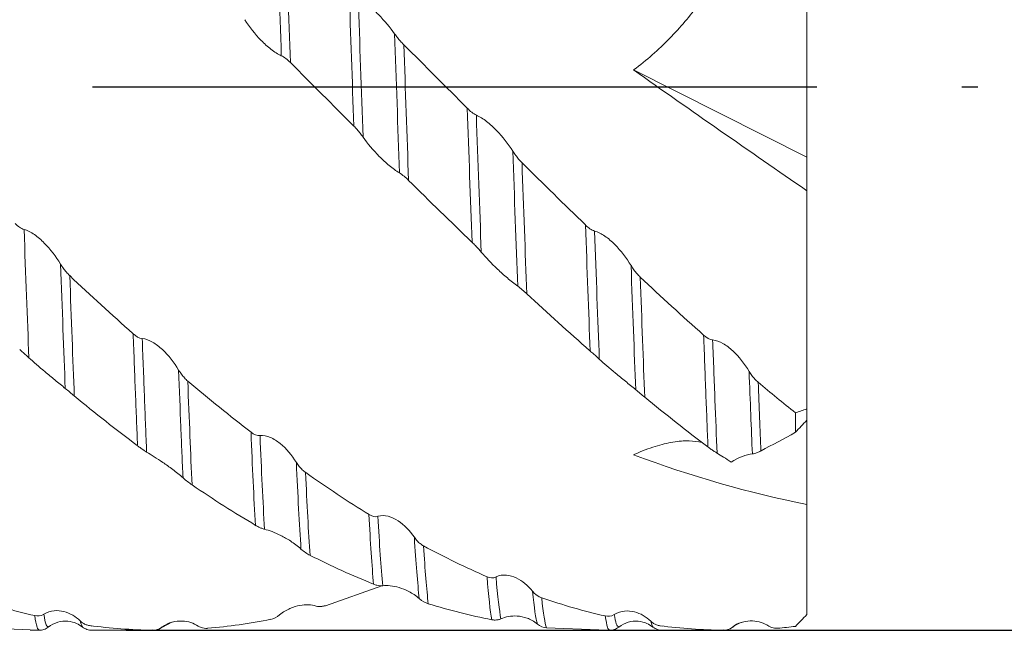
# Model space of a CAD drawing. Units: millimetres. Extents: x -66 to 84, y -52 to 45.
# Drawn here: x 49 to 66, y -10 to 1 of the extents above; entities that cross this region are included whole.
import ezdxf

# ---------------------------------------------------------------- set-up
doc = ezdxf.new("R2010")
doc.units = ezdxf.units.MM
doc.header["$PDSIZE"] = -1
doc.linetypes.add('CENTERX2', pattern=[20.32, 12.7, -2.54, 2.54, -2.54])
doc.layers.add('외형선', color=4, linetype='Continuous', lineweight=30)
doc.layers.add('치수문자_일반주서', color=7, linetype='Continuous', lineweight=15)
doc.layers.add('중심선', color=1, linetype='CENTERX2')
doc.styles.add('SLDTEXTSTYLE0', font='TXT', dxfattribs={"width": 0.75})
doc.dimstyles.new('SLDDIMSTYLE0', dxfattribs={"dimtxt": 3.5, "dimasz": 3.302, "dimexe": 0, "dimexo": 0.0625, "dimgap": 0.875, "dimtad": 1, "dimrnd": 1e-09, "dimzin": 12, "dimdsep": 46, "dimtxsty": 'SLDTEXTSTYLE0', "dimsah": 1, "dimcen": 0.09, "dimadec": 0, "dimazin": 3, "dimtfac": 1, "dimtofl": 0, "dimtmove": 0, "dimatfit": 3, "dimfxl": 1, "dimfrac": 2, "dimtolj": 1, "dimtzin": 12, "dimarcsym": 0})

# ---------------------------------------------------------------- blocks, each defined once
blk = doc.blocks.new('_D')
at = {"layer": 'Defpoints', "color": 0}
for p in [(49.721, 9.522), (50.721, -9.528), (78.17, -9.528)]:
    blk.add_point(p, dxfattribs=at)
at = {"layer": '치수문자_일반주서', "color": 0, "lineweight": -2}
for p, q in [((78.17, 9.522), (78.17, 40.386)), ((49.784, 9.522), (78.17, 9.522)), ((78.17, 6.22), (78.17, -6.226)), ((50.784, -9.528), (78.17, -9.528))]:
    blk.add_line(p, q, dxfattribs=at)
at = {"layer": '치수문자_일반주서', "color": 0}
for points in [[(78.721, 6.22), (77.62, 6.22), (78.17, 9.522)], [(77.62, -6.226), (78.721, -6.226), (78.17, -9.528)]]:
    blk.add_solid(points, dxfattribs=at)
at = {"layer": '치수문자_일반주서', "color": 0, "insert": (73.795, 26.605), "char_height": 3.5, "attachment_point": 2, "rotation": 90, "style": 'SLDTEXTSTYLE0'}
blk.add_mtext('\\A1;%%c19.05 [3/4]', dxfattribs=at)

msp = doc.modelspace()

# ---------------------------------------------------------------- linework, layer by layer
at = {"layer": '외형선', "color": 1, "linetype": 'Continuous', "lineweight": 15}
for p, q in [((62.719, -1.24), (62.719, 3.367)), ((59.682, 0.29), (62.719, -1.24)), ((62.719, -1.24), (62.719, -1.826)), ((62.719, -5.647), (62.719, -1.826)), ((62.719, -5.647), (62.719, -5.848)), ((62.519, -6.059), (62.519, -5.718)), ((62.719, -5.848), (62.719, -7.325)), ((62.719, -9.254), (62.719, -7.325)), ((55.268, -8.748), (54.278, -9.097)), ((48.152, -9.481), (49.1, -9.52)), ((50.023, -9.462), (50.021, -9.46)), ((50.184, -9.454), (50.142, -9.445)), ((51.42, -9.46), (51.412, -9.475)), ((51.421, -9.472), (51.586, -9.388)), ((58.157, -9.484), (59.073, -9.519)), ((60.023, -9.463), (60.021, -9.46)), ((60.184, -9.454), (60.143, -9.448)), ((61.42, -9.462), (61.413, -9.475)), ((49.1, -9.528), (49.258, -9.528)), ((50.184, -9.528), (51.258, -9.528)), ((51.258, -9.52), (51.254, -9.527)), ((59.073, -9.528), (59.258, -9.528)), ((60.184, -9.528), (61.25, -9.528)), ((61.258, -9.521), (61.255, -9.527))]:
    msp.add_line(p, q, dxfattribs=at)
msp.add_ellipse((64.759, -0.003), major_axis=(13.42, 8.917), ratio=0.249553, start_param=4.337491, end_param=4.382612, dxfattribs=at)
for points in [[(53.506, 0.539), (53.478, 1.368), (53.451, 2.177), (53.426, 2.93)], [(53.665, 0.419), (53.637, 1.228), (53.611, 2.02), (53.587, 2.762)], [(54.777, -0.694), (54.749, 0.108), (54.722, 0.911), (54.696, 1.68)], [(54.938, -0.885), (54.91, -0.065), (54.881, 0.76), (54.855, 1.55)], [(55.578, -1.514), (55.549, -0.705), (55.521, 0.121), (55.493, 0.922)], [(55.737, -1.643), (55.709, -0.857), (55.681, -0.052), (55.654, 0.732)], [(56.766, -0.38), (56.394, -0.009), (56.026, 0.361), (55.655, 0.732)], [(53.665, 0.419), (53.615, 0.469), (53.559, 0.516), (53.506, 0.539)], [(54.777, -0.694), (54.405, -0.323), (54.037, 0.048), (53.665, 0.419)], [(62.719, -1.826), (61.706, -1.128), (60.694, -0.423), (59.682, 0.29)], [(56.85, -2.726), (56.822, -1.966), (56.794, -1.172), (56.766, -0.38)], [(56.766, -0.381), (56.817, -0.431), (56.872, -0.478), (56.925, -0.502)], [(57.011, -2.9), (56.983, -2.126), (56.953, -1.314), (56.925, -0.502)], [(57.65, -3.497), (57.622, -2.745), (57.593, -1.945), (57.565, -1.134)], [(57.809, -3.63), (57.782, -2.901), (57.754, -2.125), (57.726, -1.335)], [(58.836, -2.423), (58.465, -2.065), (58.097, -1.702), (57.726, -1.335)], [(55.737, -1.644), (55.687, -1.595), (55.631, -1.546), (55.578, -1.514)], [(56.847, -2.726), (56.475, -2.37), (56.107, -2.009), (55.736, -1.644)], [(48.838, -2.4), (48.888, -2.449), (48.944, -2.492), (48.996, -2.505)], [(49.08, -4.752), (49.054, -4.06), (49.025, -3.3), (48.996, -2.505)], [(58.92, -4.629), (58.894, -3.946), (58.867, -3.2), (58.839, -2.423)], [(58.839, -2.427), (58.889, -2.475), (58.945, -2.518), (58.997, -2.532)], [(59.081, -4.776), (59.055, -4.085), (59.026, -3.326), (58.997, -2.532)], [(49.718, -5.29), (49.693, -4.629), (49.665, -3.893), (49.636, -3.112)], [(59.719, -5.312), (59.693, -4.653), (59.666, -3.918), (59.637, -3.137)], [(50.903, -4.327), (50.533, -3.998), (50.164, -3.66), (49.796, -3.314)], [(49.876, -5.422), (49.852, -4.783), (49.825, -4.071), (49.797, -3.314)], [(60.904, -4.351), (60.535, -4.023), (60.168, -3.685), (59.797, -3.339)], [(59.877, -5.444), (59.853, -4.806), (59.826, -4.095), (59.798, -3.339)], [(57.809, -3.631), (57.759, -3.584), (57.703, -3.535), (57.65, -3.497)], [(58.916, -4.629), (58.546, -4.306), (58.179, -3.973), (57.808, -3.63)], [(50.909, -4.332), (50.959, -4.377), (51.015, -4.414), (51.067, -4.417)], [(60.91, -4.357), (60.96, -4.401), (61.015, -4.438), (61.068, -4.441)], [(52.977, -6.058), (52.605, -5.772), (52.236, -5.473), (51.867, -5.162)], [(49.876, -5.422), (49.826, -5.381), (49.771, -5.334), (49.718, -5.29)], [(59.877, -5.443), (59.827, -5.402), (59.772, -5.356), (59.719, -5.312)], [(62.519, -5.718), (62.302, -5.544), (62.085, -5.366), (61.867, -5.183)], [(50.98, -6.291), (50.611, -6.015), (50.242, -5.724), (49.877, -5.422)], [(60.982, -6.312), (60.613, -6.036), (60.247, -5.747), (59.878, -5.444)], [(62.519, -5.718), (62.585, -5.697), (62.652, -5.673), (62.719, -5.647)], [(62.719, -5.848), (62.652, -5.918), (62.585, -5.989), (62.519, -6.059)], [(52.975, -6.057), (53.025, -6.096), (53.081, -6.124), (53.133, -6.117)], [(53.212, -7.757), (53.184, -7.28), (53.157, -6.72), (53.133, -6.117)], [(62.719, -7.325), (61.706, -7.121), (60.694, -6.83), (59.682, -6.453)], [(61.391, -6.58), (61.299, -6.518), (61.217, -6.466), (61.146, -6.424)], [(61.391, -6.58), (61.526, -6.5), (61.658, -6.45), (61.764, -6.438)], [(53.851, -8.104), (53.823, -7.675), (53.795, -7.157), (53.77, -6.586)], [(51.941, -6.98), (51.891, -6.945), (51.835, -6.903), (51.783, -6.856)], [(54.01, -8.215), (53.982, -7.806), (53.956, -7.312), (53.931, -6.765)], [(55.044, -7.499), (54.672, -7.271), (54.303, -7.025), (53.934, -6.765)], [(53.056, -7.689), (52.684, -7.47), (52.313, -7.234), (51.945, -6.982)], [(55.041, -7.498), (55.091, -7.529), (55.147, -7.548), (55.199, -7.531)], [(55.123, -8.721), (55.095, -8.398), (55.067, -7.983), (55.041, -7.499)], [(55.284, -8.748), (55.255, -8.433), (55.226, -8.018), (55.199, -7.531)], [(55.924, -8.972), (55.895, -8.71), (55.866, -8.344), (55.838, -7.899)], [(54.01, -8.213), (53.96, -8.188), (53.904, -8.152), (53.851, -8.104)], [(56.082, -9.062), (56.054, -8.816), (56.026, -8.472), (55.999, -8.051)], [(57.112, -8.59), (56.74, -8.429), (56.371, -8.249), (56.001, -8.051)], [(55.124, -8.721), (54.753, -8.572), (54.383, -8.403), (54.014, -8.215)], [(57.112, -8.589), (57.162, -8.611), (57.218, -8.62), (57.27, -8.594)], [(57.195, -9.344), (57.168, -9.188), (57.139, -8.933), (57.112, -8.59)], [(57.356, -9.327), (57.328, -9.185), (57.299, -8.937), (57.27, -8.594)], [(49.186, -9.271), (48.814, -9.186), (48.44, -9.079), (48.07, -8.951)], [(56.082, -9.062), (56.032, -9.046), (55.976, -9.019), (55.924, -8.972)], [(57.995, -9.418), (57.968, -9.33), (57.939, -9.136), (57.91, -8.842)], [(58.154, -9.484), (58.127, -9.408), (58.099, -9.233), (58.071, -8.961)], [(59.184, -9.277), (58.813, -9.192), (58.445, -9.087), (58.075, -8.961)], [(57.195, -9.344), (56.823, -9.271), (56.453, -9.177), (56.082, -9.062)], [(49.183, -9.271), (49.233, -9.282), (49.289, -9.281), (49.342, -9.246)], [(53.319, -9.336), (53.369, -9.326), (53.425, -9.304), (53.477, -9.258)], [(59.184, -9.277), (59.234, -9.288), (59.29, -9.287), (59.343, -9.252)], [(62.519, -9.46), (62.585, -9.391), (62.652, -9.322), (62.719, -9.254)], [(51.248, -9.527), (50.879, -9.521), (50.51, -9.493), (50.143, -9.445)], [(51.254, -9.527), (51.304, -9.528), (51.359, -9.515), (51.412, -9.475)], [(53.324, -9.335), (52.953, -9.409), (52.582, -9.462), (52.213, -9.493)], [(58.154, -9.484), (58.104, -9.479), (58.048, -9.461), (57.995, -9.418)], [(61.25, -9.527), (60.881, -9.522), (60.515, -9.496), (60.146, -9.449)], [(61.255, -9.527), (61.305, -9.528), (61.36, -9.515), (61.413, -9.475)], [(62.519, -9.46), (62.416, -9.472), (62.313, -9.483), (62.21, -9.492)]]:
    msp.add_open_spline(points, degree=3, dxfattribs=at)
for points, knots in [([(61.412, 2.545), (61.35, 2.373), (61.274, 2.195), (61.128, 1.918), (61.074, 1.824), (60.955, 1.632), (60.888, 1.533), (60.744, 1.335), (60.666, 1.236), (60.499, 1.038), (60.407, 0.939), (60.119, 0.645), (59.908, 0.461), (59.682, 0.29)], [0, 0, 0, 0, 0.25, 0.25, 0.375, 0.375, 0.5, 0.5, 0.625, 0.625, 0.75, 0.75, 1, 1, 1, 1]), ([(54.855, 1.55), (54.914, 1.515), (54.976, 1.469), (55.096, 1.37), (55.153, 1.316), (55.317, 1.15), (55.412, 1.036), (55.493, 0.922)], [0, 0, 0, 0, 0.25, 0.25, 0.5, 0.5, 1, 1, 1, 1]), ([(53.506, 0.539), (53.447, 0.565), (53.385, 0.605), (53.265, 0.698), (53.207, 0.751), (53.044, 0.92), (52.948, 1.043), (52.867, 1.171)], [0, 0, 0, 0, 0.25, 0.25, 0.5, 0.5, 1, 1, 1, 1]), ([(55.493, 0.922), (55.509, 0.9), (55.526, 0.878), (55.543, 0.856), (55.56, 0.835), (55.577, 0.814), (55.596, 0.794), (55.614, 0.773), (55.634, 0.752), (55.654, 0.732)], [0, 0, 0, 0, 0.0000902042, 0.0000902042, 0.0000902042, 0.0001743884, 0.0001743884, 0.0001743884, 0.0002605198, 0.0002605198, 0.0002605198, 0.0002605198]), ([(56.925, -0.502), (56.984, -0.527), (57.046, -0.568), (57.166, -0.661), (57.224, -0.715), (57.388, -0.884), (57.483, -1.007), (57.565, -1.134)], [0, 0, 0, 0, 0.25, 0.25, 0.5, 0.5, 1, 1, 1, 1]), ([(54.938, -0.885), (54.923, -0.863), (54.906, -0.841), (54.889, -0.818), (54.872, -0.798), (54.854, -0.777), (54.836, -0.756), (54.817, -0.735), (54.798, -0.714), (54.777, -0.694)], [0, 0, 0, 0, 0.000090203, 0.000090203, 0.000090203, 0.000174544, 0.000174544, 0.000174544, 0.0002608332, 0.0002608332, 0.0002608332, 0.0002608332]), ([(55.578, -1.514), (55.519, -1.479), (55.457, -1.433), (55.337, -1.334), (55.279, -1.28), (55.115, -1.114), (55.02, -0.999), (54.938, -0.885)], [0, 0, 0, 0, 0.25, 0.25, 0.5, 0.5, 1, 1, 1, 1]), ([(57.565, -1.134), (57.58, -1.158), (57.597, -1.182), (57.615, -1.206), (57.631, -1.228), (57.649, -1.25), (57.667, -1.272), (57.686, -1.293), (57.706, -1.315), (57.726, -1.335)], [0, 0, 0, 0, 0.0000902031, 0.0000902031, 0.0000902031, 0.0001745344, 0.0001745344, 0.0001745344, 0.0002608143, 0.0002608143, 0.0002608143, 0.0002608143]), ([(48.996, -2.505), (49.055, -2.52), (49.118, -2.553), (49.238, -2.637), (49.296, -2.687), (49.46, -2.852), (49.555, -2.978), (49.636, -3.112)], [0, 0, 0, 0, 0.25, 0.25, 0.5, 0.5, 1, 1, 1, 1]), ([(58.997, -2.532), (59.056, -2.547), (59.119, -2.58), (59.239, -2.663), (59.297, -2.713), (59.461, -2.878), (59.556, -3.003), (59.637, -3.137)], [0, 0, 0, 0, 0.25, 0.25, 0.5, 0.5, 1, 1, 1, 1]), ([(57.011, -2.9), (56.995, -2.881), (56.979, -2.862), (56.961, -2.843), (56.944, -2.824), (56.927, -2.806), (56.908, -2.787), (56.89, -2.768), (56.87, -2.748), (56.85, -2.729)], [0, 0, 0, 0, 0.0000902031, 0.0000902031, 0.0000902031, 0.000174545, 0.000174545, 0.000174545, 0.0002608349, 0.0002608349, 0.0002608349, 0.0002608349]), ([(57.65, -3.497), (57.591, -3.454), (57.529, -3.405), (57.409, -3.304), (57.351, -3.252), (57.187, -3.097), (57.092, -2.996), (57.011, -2.9)], [0, 0, 0, 0, 0.25, 0.25, 0.5, 0.5, 1, 1, 1, 1]), ([(49.636, -3.112), (49.651, -3.138), (49.668, -3.163), (49.686, -3.187), (49.703, -3.21), (49.72, -3.232), (49.738, -3.253), (49.757, -3.275), (49.777, -3.295), (49.797, -3.315)], [0, 0, 0, 0, 0.000090202, 0.000090202, 0.000090202, 0.0001747245, 0.0001747245, 0.0001747245, 0.0002611945, 0.0002611945, 0.0002611945, 0.0002611945]), ([(59.637, -3.137), (59.652, -3.163), (59.669, -3.188), (59.687, -3.212), (59.704, -3.235), (59.721, -3.257), (59.739, -3.278), (59.758, -3.299), (59.778, -3.32), (59.798, -3.339)], [0, 0, 0, 0, 0.0000902034, 0.0000902034, 0.0000902034, 0.000174456, 0.000174456, 0.000174456, 0.0002606566, 0.0002606566, 0.0002606566, 0.0002606566]), ([(50.985, -6.291), (50.979, -6.145), (50.973, -5.996), (50.961, -5.687), (50.954, -5.528), (50.935, -5.036), (50.922, -4.689), (50.909, -4.327)], [0, 0, 0, 0, 0.25, 0.25, 0.5, 0.5, 1, 1, 1, 1]), ([(51.067, -4.417), (51.126, -4.421), (51.188, -4.445), (51.308, -4.514), (51.366, -4.558), (51.53, -4.711), (51.625, -4.833), (51.706, -4.968)], [0, 0, 0, 0, 0.25, 0.25, 0.5, 0.5, 1, 1, 1, 1]), ([(51.145, -6.404), (51.139, -6.256), (51.133, -6.105), (51.12, -5.794), (51.114, -5.633), (51.095, -5.136), (51.081, -4.785), (51.067, -4.417)], [0, 0, 0, 0, 0.25, 0.25, 0.5, 0.5, 1, 1, 1, 1]), ([(60.985, -6.312), (60.979, -6.166), (60.974, -6.017), (60.962, -5.709), (60.955, -5.55), (60.936, -5.059), (60.923, -4.713), (60.91, -4.351)], [0, 0, 0, 0, 0.25, 0.25, 0.5, 0.5, 1, 1, 1, 1]), ([(61.068, -4.441), (61.127, -4.445), (61.189, -4.469), (61.309, -4.537), (61.367, -4.582), (61.531, -4.734), (61.626, -4.856), (61.707, -4.991)], [0, 0, 0, 0, 0.25, 0.25, 0.5, 0.5, 1, 1, 1, 1]), ([(61.146, -6.424), (61.133, -6.128), (61.121, -5.821), (61.096, -5.159), (61.082, -4.808), (61.068, -4.441)], [0, 0, 0, 0, 0.5, 0.5, 1, 1, 1, 1]), ([(49.08, -4.752), (49.065, -4.738), (49.048, -4.723), (49.03, -4.707), (49.014, -4.692), (48.996, -4.677), (48.978, -4.66), (48.959, -4.644), (48.94, -4.627), (48.919, -4.609)], [0, 0, 0, 0, 0.0000902051, 0.0000902051, 0.0000902051, 0.0001742471, 0.0001742471, 0.0001742471, 0.0002602368, 0.0002602368, 0.0002602368, 0.0002602368]), ([(59.081, -4.776), (59.066, -4.762), (59.049, -4.747), (59.031, -4.731), (59.015, -4.716), (58.997, -4.701), (58.979, -4.684), (58.96, -4.668), (58.94, -4.651), (58.92, -4.633)], [0, 0, 0, 0, 0.0000902048, 0.0000902048, 0.0000902048, 0.0001743239, 0.0001743239, 0.0001743239, 0.0002603893, 0.0002603893, 0.0002603893, 0.0002603893]), ([(49.718, -5.29), (49.659, -5.241), (49.597, -5.191), (49.477, -5.093), (49.42, -5.046), (49.256, -4.909), (49.161, -4.826), (49.08, -4.752)], [0, 0, 0, 0, 0.25, 0.25, 0.5, 0.5, 1, 1, 1, 1]), ([(59.719, -5.312), (59.66, -5.263), (59.598, -5.213), (59.478, -5.116), (59.42, -5.069), (59.257, -4.932), (59.162, -4.85), (59.081, -4.776)], [0, 0, 0, 0, 0.25, 0.25, 0.5, 0.5, 1, 1, 1, 1]), ([(51.706, -4.968), (51.721, -4.993), (51.738, -5.018), (51.756, -5.042), (51.772, -5.064), (51.79, -5.085), (51.808, -5.105), (51.827, -5.125), (51.846, -5.144), (51.866, -5.162)], [0, 0, 0, 0, 0.0000902041, 0.0000902041, 0.0000902041, 0.0001743937, 0.0001743937, 0.0001743937, 0.0002605286, 0.0002605286, 0.0002605286, 0.0002605286]), ([(51.783, -6.856), (51.776, -6.715), (51.769, -6.569), (51.757, -6.272), (51.751, -6.121), (51.732, -5.653), (51.719, -5.32), (51.706, -4.968)], [0, 0, 0, 0, 0.25, 0.25, 0.5, 0.5, 1, 1, 1, 1]), ([(61.707, -4.991), (61.722, -5.016), (61.739, -5.041), (61.757, -5.065), (61.773, -5.087), (61.791, -5.108), (61.809, -5.128), (61.827, -5.148), (61.847, -5.167), (61.867, -5.184)], [0, 0, 0, 0, 0.0000902054, 0.0000902054, 0.0000902054, 0.0001741571, 0.0001741571, 0.0001741571, 0.0002600549, 0.0002600549, 0.0002600549, 0.0002600549]), ([(61.764, -6.438), (61.754, -6.215), (61.745, -5.987), (61.727, -5.506), (61.717, -5.253), (61.707, -4.991)], [0, 0, 0, 0, 0.5, 0.5, 1, 1, 1, 1]), ([(51.941, -6.982), (51.928, -6.708), (51.916, -6.42), (51.892, -5.82), (51.879, -5.5), (51.866, -5.162)], [0, 0, 0, 0, 0.5, 0.5, 1, 1, 1, 1]), ([(61.914, -6.385), (61.907, -6.198), (61.899, -6.007), (61.884, -5.607), (61.876, -5.399), (61.867, -5.183)], [0, 0, 0, 0, 0.5, 0.5, 1, 1, 1, 1]), ([(53.052, -7.689), (53.038, -7.45), (53.025, -7.191), (52.999, -6.644), (52.987, -6.358), (52.975, -6.059)], [0, 0, 0, 0, 0.5, 0.5, 1, 1, 1, 1]), ([(53.133, -6.117), (53.192, -6.109), (53.254, -6.123), (53.374, -6.174), (53.431, -6.212), (53.595, -6.345), (53.69, -6.458), (53.77, -6.586)], [0, 0, 0, 0, 0.25, 0.25, 0.5, 0.5, 1, 1, 1, 1]), ([(60.884, -6.236), (60.81, -6.223), (60.659, -6.198), (60.381, -6.221), (60.061, -6.298), (59.819, -6.391), (59.69, -6.45), (59.682, -6.453)], [0, 0, 0, 0, 0.239133, 0.488286, 0.731898, 0.984191, 1, 1, 1, 1]), ([(51.145, -6.404), (51.13, -6.395), (51.113, -6.384), (51.095, -6.373), (51.079, -6.362), (51.061, -6.35), (51.043, -6.337), (51.024, -6.324), (51.005, -6.31), (50.985, -6.295)], [0, 0, 0, 0, 0.0000902067, 0.0000902067, 0.0000902067, 0.0001739503, 0.0001739503, 0.0001739503, 0.000259639, 0.000259639, 0.000259639, 0.000259639]), ([(61.146, -6.424), (61.13, -6.415), (61.114, -6.405), (61.096, -6.393), (61.08, -6.382), (61.062, -6.37), (61.044, -6.358), (61.025, -6.345), (61.006, -6.33), (60.986, -6.315)], [0, 0, 0, 0, 0.0000902061, 0.0000902061, 0.0000902061, 0.0001740723, 0.0001740723, 0.0001740723, 0.0002598824, 0.0002598824, 0.0002598824, 0.0002598824]), ([(61.764, -6.438), (61.777, -6.436), (61.79, -6.434), (61.805, -6.43), (61.819, -6.426), (61.834, -6.421), (61.849, -6.415), (61.87, -6.407), (61.892, -6.397), (61.914, -6.385)], [0, 0, 0, 0, 0.0000600304, 0.0000600304, 0.0000600304, 0.0001200404, 0.0001200404, 0.0001200404, 0.0002021719, 0.0002021719, 0.0002021719, 0.0002021719]), ([(51.783, -6.856), (51.724, -6.804), (51.662, -6.755), (51.542, -6.665), (51.484, -6.625), (51.321, -6.513), (51.226, -6.452), (51.145, -6.404)], [0, 0, 0, 0, 0.25, 0.25, 0.5, 0.5, 1, 1, 1, 1]), ([(53.77, -6.586), (53.786, -6.611), (53.802, -6.634), (53.82, -6.656), (53.837, -6.677), (53.854, -6.696), (53.872, -6.714), (53.891, -6.732), (53.911, -6.748), (53.931, -6.763)], [0, 0, 0, 0, 0.0000902056, 0.0000902056, 0.0000902056, 0.0001742456, 0.0001742456, 0.0001742456, 0.0002602305, 0.0002602305, 0.0002602305, 0.0002602305]), ([(55.199, -7.531), (55.258, -7.512), (55.32, -7.515), (55.441, -7.547), (55.498, -7.575), (55.662, -7.683), (55.757, -7.782), (55.838, -7.899)], [0, 0, 0, 0, 0.25, 0.25, 0.5, 0.5, 1, 1, 1, 1]), ([(53.212, -7.757), (53.197, -7.753), (53.18, -7.748), (53.162, -7.741), (53.146, -7.735), (53.128, -7.727), (53.11, -7.719), (53.091, -7.709), (53.072, -7.699), (53.051, -7.687)], [0, 0, 0, 0, 0.0000902041, 0.0000902041, 0.0000902041, 0.0001743349, 0.0001743349, 0.0001743349, 0.0002604134, 0.0002604134, 0.0002604134, 0.0002604134]), ([(53.851, -8.104), (53.793, -8.051), (53.73, -8.005), (53.61, -7.927), (53.553, -7.895), (53.389, -7.813), (53.293, -7.777), (53.212, -7.757)], [0, 0, 0, 0, 0.25, 0.25, 0.5, 0.5, 1, 1, 1, 1]), ([(55.838, -7.899), (55.854, -7.921), (55.871, -7.942), (55.888, -7.961), (55.905, -7.979), (55.922, -7.996), (55.941, -8.01), (55.959, -8.026), (55.979, -8.039), (55.999, -8.05)], [0, 0, 0, 0, 0.0000902033, 0.0000902033, 0.0000902033, 0.0001745544, 0.0001745544, 0.0001745544, 0.0002608528, 0.0002608528, 0.0002608528, 0.0002608528]), ([(57.27, -8.594), (57.329, -8.564), (57.392, -8.557), (57.512, -8.567), (57.57, -8.585), (57.734, -8.662), (57.829, -8.742), (57.91, -8.842)], [0, 0, 0, 0, 0.25, 0.25, 0.5, 0.5, 1, 1, 1, 1]), ([(55.284, -8.748), (55.268, -8.75), (55.252, -8.75), (55.234, -8.749), (55.217, -8.747), (55.2, -8.744), (55.181, -8.74), (55.163, -8.735), (55.143, -8.729), (55.123, -8.72)], [0, 0, 0, 0, 0.0000902031, 0.0000902031, 0.0000902031, 0.0001745064, 0.0001745064, 0.0001745064, 0.0002607586, 0.0002607586, 0.0002607586, 0.0002607586]), ([(55.924, -8.972), (55.865, -8.92), (55.802, -8.881), (55.682, -8.818), (55.624, -8.796), (55.46, -8.748), (55.365, -8.739), (55.284, -8.748)], [0, 0, 0, 0, 0.25, 0.25, 0.5, 0.5, 1, 1, 1, 1]), ([(57.91, -8.842), (57.926, -8.861), (57.942, -8.878), (57.96, -8.894), (57.977, -8.908), (57.994, -8.921), (58.013, -8.932), (58.031, -8.944), (58.051, -8.953), (58.071, -8.96)], [0, 0, 0, 0, 0.0000902025, 0.0000902025, 0.0000902025, 0.0001746471, 0.0001746471, 0.0001746471, 0.0002610399, 0.0002610399, 0.0002610399, 0.0002610399]), ([(53.477, -9.258), (53.536, -9.208), (53.598, -9.172), (53.718, -9.119), (53.776, -9.103), (53.939, -9.073), (54.034, -9.079), (54.115, -9.103)], [0, 0, 0, 0, 0.25, 0.25, 0.5, 0.5, 1, 1, 1, 1]), ([(54.115, -9.103), (54.13, -9.108), (54.147, -9.111), (54.164, -9.112), (54.181, -9.113), (54.198, -9.112), (54.217, -9.11), (54.235, -9.108), (54.255, -9.104), (54.275, -9.098)], [0, 0, 0, 0, 0.0000902038, 0.0000902038, 0.0000902038, 0.0001744886, 0.0001744886, 0.0001744886, 0.0002607231, 0.0002607231, 0.0002607231, 0.0002607231]), ([(49.258, -9.519), (49.247, -9.514), (49.222, -9.501), (49.197, -9.351), (49.183, -9.271)], [0, 0, 0, 0, 0.463068, 1, 1, 1, 1]), ([(49.342, -9.246), (49.401, -9.208), (49.463, -9.19), (49.583, -9.179), (49.641, -9.185), (49.805, -9.229), (49.9, -9.286), (49.981, -9.364)], [0, 0, 0, 0, 0.25, 0.25, 0.5, 0.5, 1, 1, 1, 1]), ([(49.42, -9.464), (49.408, -9.465), (49.382, -9.467), (49.356, -9.322), (49.342, -9.246)], [0, 0, 0, 0, 0.47742, 1, 1, 1, 1]), ([(57.995, -9.418), (57.936, -9.37), (57.874, -9.337), (57.754, -9.294), (57.696, -9.283), (57.532, -9.271), (57.437, -9.289), (57.356, -9.327)], [0, 0, 0, 0, 0.25, 0.25, 0.5, 0.5, 1, 1, 1, 1]), ([(59.258, -9.518), (59.247, -9.513), (59.222, -9.503), (59.198, -9.357), (59.184, -9.277)], [0, 0, 0, 0, 0.456296, 1, 1, 1, 1]), ([(59.343, -9.252), (59.402, -9.214), (59.464, -9.196), (59.584, -9.184), (59.642, -9.191), (59.806, -9.233), (59.901, -9.29), (59.982, -9.368)], [0, 0, 0, 0, 0.25, 0.25, 0.5, 0.5, 1, 1, 1, 1]), ([(59.42, -9.461), (59.406, -9.461), (59.38, -9.46), (59.354, -9.315), (59.343, -9.252)], [0, 0, 0, 0, 0.569695, 1, 1, 1, 1]), ([(49.259, -9.528), (49.288, -9.526), (49.346, -9.521), (49.396, -9.488), (49.421, -9.472)], [0, 0, 0, 0, 0.501284, 1, 1, 1, 1]), ([(49.421, -9.472), (49.475, -9.438), (49.581, -9.373), (49.762, -9.361), (49.916, -9.4), (49.987, -9.448), (50.021, -9.471)], [0, 0, 0, 0, 0.2741902, 0.5378593, 0.7805557, 1, 1, 1, 1]), ([(49.981, -9.364), (49.997, -9.379), (50.013, -9.392), (50.031, -9.404), (50.048, -9.414), (50.065, -9.423), (50.084, -9.43), (50.102, -9.437), (50.122, -9.442), (50.142, -9.445)], [0, 0, 0, 0, 0.0000902017, 0.0000902017, 0.0000902017, 0.000174697, 0.000174697, 0.000174697, 0.0002611441, 0.0002611441, 0.0002611441, 0.0002611441]), ([(50.021, -9.46), (50.014, -9.455), (50.001, -9.447), (49.988, -9.391), (49.981, -9.364)], [0, 0, 0, 0, 0.520863, 1, 1, 1, 1]), ([(50.022, -9.471), (50.047, -9.488), (50.097, -9.52), (50.155, -9.526), (50.185, -9.528)], [0, 0, 0, 0, 0.499526, 1, 1, 1, 1]), ([(51.259, -9.528), (51.288, -9.526), (51.346, -9.521), (51.396, -9.488), (51.421, -9.472)], [0, 0, 0, 0, 0.5012848, 1, 1, 1, 1]), ([(51.412, -9.475), (51.471, -9.429), (51.533, -9.402), (51.653, -9.369), (51.711, -9.364), (51.875, -9.37), (51.969, -9.403), (52.05, -9.455)], [0, 0, 0, 0, 0.25, 0.25, 0.5, 0.5, 1, 1, 1, 1]), ([(52.05, -9.455), (52.066, -9.465), (52.082, -9.473), (52.1, -9.48), (52.117, -9.486), (52.134, -9.49), (52.152, -9.492), (52.171, -9.495), (52.191, -9.495), (52.211, -9.494)], [0, 0, 0, 0, 0.0000902035, 0.0000902035, 0.0000902035, 0.0001744167, 0.0001744167, 0.0001744167, 0.0002605795, 0.0002605795, 0.0002605795, 0.0002605795]), ([(57.356, -9.327), (57.341, -9.335), (57.324, -9.34), (57.306, -9.344), (57.29, -9.347), (57.272, -9.349), (57.254, -9.349), (57.235, -9.349), (57.215, -9.347), (57.195, -9.343)], [0, 0, 0, 0, 0.0000902036, 0.0000902036, 0.0000902036, 0.0001744536, 0.0001744536, 0.0001744536, 0.000260652, 0.000260652, 0.000260652, 0.000260652]), ([(59.259, -9.528), (59.288, -9.526), (59.346, -9.521), (59.396, -9.488), (59.421, -9.472)], [0, 0, 0, 0, 0.501286, 1, 1, 1, 1]), ([(59.421, -9.471), (59.475, -9.438), (59.58, -9.374), (59.762, -9.361), (59.915, -9.399), (59.987, -9.448), (60.021, -9.471)], [0, 0, 0, 0, 0.276424, 0.540883, 0.782953, 1, 1, 1, 1]), ([(59.982, -9.368), (59.998, -9.383), (60.014, -9.396), (60.032, -9.407), (60.049, -9.418), (60.066, -9.427), (60.085, -9.433), (60.103, -9.441), (60.123, -9.446), (60.143, -9.448)], [0, 0, 0, 0, 0.0000902032, 0.0000902032, 0.0000902032, 0.0001745145, 0.0001745145, 0.0001745145, 0.0002607733, 0.0002607733, 0.0002607733, 0.0002607733]), ([(60.021, -9.46), (60.012, -9.451), (59.999, -9.439), (59.986, -9.384), (59.982, -9.368)], [0, 0, 0, 0, 0.701798, 1, 1, 1, 1]), ([(60.022, -9.471), (60.047, -9.488), (60.097, -9.52), (60.155, -9.526), (60.185, -9.528)], [0, 0, 0, 0, 0.499526, 1, 1, 1, 1]), ([(61.413, -9.475), (61.472, -9.429), (61.534, -9.402), (61.654, -9.368), (61.712, -9.363), (61.875, -9.369), (61.97, -9.401), (62.051, -9.453)], [0, 0, 0, 0, 0.25, 0.25, 0.5, 0.5, 1, 1, 1, 1]), ([(61.421, -9.472), (61.464, -9.437), (61.509, -9.401), (61.569, -9.393), (61.571, -9.393)], [0, 0, 0, 0, 0.975168, 1, 1, 1, 1]), ([(62.051, -9.453), (62.066, -9.463), (62.083, -9.472), (62.101, -9.478), (62.117, -9.484), (62.135, -9.488), (62.153, -9.49), (62.172, -9.493), (62.191, -9.493), (62.212, -9.492)], [0, 0, 0, 0, 0.0000902055, 0.0000902055, 0.0000902055, 0.0001741626, 0.0001741626, 0.0001741626, 0.0002600647, 0.0002600647, 0.0002600647, 0.0002600647])]:
    msp.add_open_spline(points, degree=3, knots=knots, dxfattribs=at)
at = {"layer": '중심선'}
msp.add_line((-51.406, -0.003), (65.719, -0.003), dxfattribs=at)

# ---------------------------------------------------------------- dimensions: what is measured, and where the dimension line sits
at = {"layer": '치수문자_일반주서'}
dim = msp.add_linear_dim(base=(78.17, -9.528), p1=(49.721, 9.522), p2=(50.721, -9.528), angle=90, text='%%c<>', dimstyle='SLDDIMSTYLE0', dxfattribs=at)
dim.commit()
dim.dimension.update_dxf_attribs({"geometry": '_D', "text_midpoint": (78.17, 26.605), "dimtype": 160})

doc.saveas('drawing.dxf')
